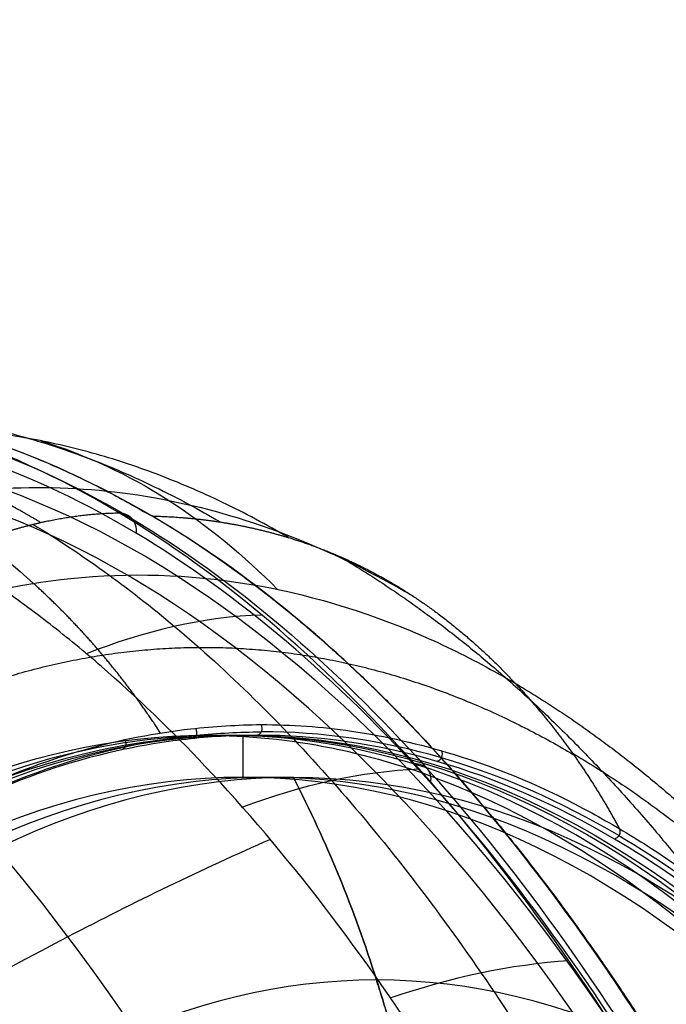
# Model space of a CAD drawing. Units: millimetres. Extents: x -170 to 445, y -152 to 177.
# Drawn here: x 63 to 72, y 96 to 110 of the extents above; entities that cross this region are included whole.
import ezdxf

# ---------------------------------------------------------------- set-up
doc = ezdxf.new("R2010")
doc.units = ezdxf.units.MM
doc.layers.add('Default', color=18, linetype='Continuous', true_color=0x000000)

# ---------------------------------------------------------------- blocks, each defined once
blk = doc.blocks.new('_08')
at = {"layer": 'Default'}
for p, q in [((65.64651772575206, 99.35139113704523, 768.7300777600788), (66.38036287182956, 99.35139113704518, 768.3878801485628)), ((66.1743148596961, 99.35, 768.4817887792022), (66.1743148596961, 98.75, 768.4817887792022))]:
    blk.add_line(p, q, dxfattribs=at)
at = {"layer": 'Default', "extrusion": (0.9063077870371798, -3.61617022545824e-15, -0.422618261739563)}
blk.add_arc((49.35000000000003, 724.447503284676, -272.418736755679), 54.1544647057603, 121.4701910248499, 58.52980897517455, dxfattribs=at)
at = {"layer": 'Default', "color": 251, "true_color": 0x545454, "extrusion": (-0.9063077870371745, -4.552675191055346e-16, 0.4226182617395744)}
blk.add_arc((-49.34999999999996, 724.4475032846664, 272.6187367556889), 53.8500000000031, 121.6913844998286, 58.30861550017136, dxfattribs=at)
at = {"layer": 'Default', "extrusion": (-0.9063077870367084, 0, 0.422618261740574)}
for centre, radius, start, end in [((-49.34999999999809, 724.4475032843668, 265.1422294071641), 50.00000000000036, 180.0000000000009, 1.1725e-12), ((-49.35000000000139, 724.4475032843714, 264.4001408940127), 49.3999999999993, 180.0000000000012, 1.1867e-12)]:
    blk.add_arc(centre, radius, start, end, dxfattribs=at)
at = {"layer": 'Default', "extrusion": (0.9063077870365909, 0, -0.4226182617408261)}
blk.add_arc((49.34943480773154, 724.4494728137993, -264.9099314601496), 50.00195632931366, 269.9999999999994, 89.99962214632342, dxfattribs=at)
at = {"layer": 'Default', "extrusion": (0.9063077870367243, 2.886897508679503e-14, -0.4226182617405401)}
blk.add_arc((49.34999999999789, 724.4475032843796, -264.8001408939839), 49.99999999999999, 180.0000000000021, 3.908e-13, dxfattribs=at)
at = {"layer": 'Default', "extrusion": (-0.9063077870367084, 1.136868377216141e-13, 0.422618261740574)}
blk.add_arc((-49.3500000000125, 724.4475032843644, 265.0926235156104), 49.99999999999966, 7.1652e-12, 180.000000000007, dxfattribs=at)
at = {"layer": 'Default', "extrusion": (0.9063077870367242, 2.697177883761629e-14, -0.4226182617405402)}
blk.add_arc((49.34999999999803, 724.4475032843781, -264.8001408939841), 49.99999999999999, 2.0844e-12, 180.0000000000004, dxfattribs=at)
at = {"layer": 'Default', "extrusion": (-0.9064629640749906, -0.001340013997072167, 0.4222831977747517)}
blk.add_arc((-49.15001024485041, 724.5606417741502, 264.1728171775328), 50.10433909134552, 165.9754383141579, 179.9467074116609, dxfattribs=at)
at = {"layer": 'Default', "extrusion": (-0.9063077870367242, -2.843746011079446e-14, 0.4226182617405402)}
blk.add_arc((-49.34999999999793, 724.4475032843796, 264.800140893984), 49.4, 179.9999999999997, 359.9999999999978, dxfattribs=at)
at = {"layer": 'Default', "extrusion": (-0.9063077870367243, -2.419114639240077e-14, 0.4226182617405401)}
blk.add_arc((-49.34999999999822, 724.4475032843796, 264.0001408939835), 49.39999999999869, 180.0000000000001, 359.9999999999985, dxfattribs=at)
at = {"layer": 'Default', "extrusion": (-0.9063077870367243, -2.830710172730422e-14, 0.4226182617405401)}
blk.add_arc((-49.34999999999793, 724.4475032843781, 264.800140893984), 49.39999999999999, 359.9999999999995, 179.9999999999979, dxfattribs=at)
at = {"layer": 'Default', "extrusion": (-0.9063077870367084, -1.136868377216141e-13, 0.422618261740574)}
blk.add_arc((-49.34999999999088, 724.4475032843702, 264.4001408940066), 49.39999999999927, 359.999999999995, 179.9999999999949, dxfattribs=at)
at = {"layer": 'Default', "extrusion": (-0.4226182617403317, -3.473496440794998e-08, -0.9063077870368208)}
blk.add_arc((-90.08334098475578, 279.3183950861078, -724.4475049986152), 17.6000000000383, 240.5000053162762, 250.8737524865621, dxfattribs=at)
at = {"layer": 'Default', "extrusion": (0.9063077870367243, 2.344413272521089e-14, -0.4226182617405401)}
blk.add_arc((49.34999999999826, 724.4475032843787, -264.0001408939836), 49.3999999999987, 7.911e-13, 180.0000000000002, dxfattribs=at)
at = {"layer": 'Default', "extrusion": (0.422618260944167, -3.971481318809984e-10, 0.9063077874080792)}
blk.add_arc((90.08334539202956, 279.3184005826137, 724.4475034771374), 17.5999999999284, 289.1262525276738, 299.500000048815, dxfattribs=at)
at = {"layer": 'Default', "extrusion": (-0.9063077870367242, -2.54228650214136e-14, 0.4226182617405402)}
blk.add_arc((-49.34999999999805, 724.4475032843787, 262.6899407791184), 46.49999999999995, 179.9999999999997, 359.999999999999, dxfattribs=at)
at = {"layer": 'Default', "extrusion": (-0.4226182617403589, -3.473496442014747e-08, -0.9063077870368081)}
blk.add_arc((-76.19094866784909, 319.3778685823592, -724.4475050177506), 59.9999999998156, 250.8737519309907, 252.0321015711233, dxfattribs=at)
at = {"layer": 'Default', "extrusion": (-0.9063077870367242, -2.528437676024334e-14, 0.4226182617405401)}
blk.add_arc((-49.34999999999805, 724.4475032843781, 262.6899407791184), 46.49999999999995, 359.9999999999998, 179.9999999999989, dxfattribs=at)
at = {"layer": 'Default', "color": 167, "true_color": 0x244878, "extrusion": (-0.4226182617406078, 0, -0.9063077870366927)}
for start, end in [(278.715086537862, 278.7150867750852), (282.18003243136, 282.1800331228994)]:
    blk.add_arc((-36.85597326626748, 385.8471583958985, -724.4475032843699), 127.949999984893, start, end, dxfattribs=at)
at = {"layer": 'Default', "color": 251, "true_color": 0x545454}
for points, degree, knots in [([(64.4073968613897, 102.534507845289, 783.907497223629), (62.71142861165512, 103.5504535089229, 780.2612562281755), (59.20504191478295, 104.6713113246039, 772.7203281225688), (53.93482096531393, 103.503588026235, 761.3818136763175), (48.91153809758686, 99.55603661129572, 750.5693872585081), (44.39399730937993, 93.04248175470036, 740.8270708530345), (40.61464074466072, 84.27829686627163, 732.65802032713), (37.70658017954911, 73.74052611407946, 726.4562474021175), (35.90949487865007, 61.90108597933693, 722.5576790516864), (35.54648164788466, 53.53395091735575, 721.6756183482489), (35.5464815279266, 49.35, 721.675618092779)], 3, [-100.5459474090612, -100.5459474090612, -100.5459474090612, -100.5459474090612, -88.001949262532, -75.42252386989362, -62.8778434301481, -50.34432753335987, -37.76043991021299, -25.20070386876747, -12.65361655495474, 0, 0, 0, 0]), ([(35.69810623318956, 49.35, 721.7266631542217), (35.69807512058573, 53.49786233317328, 721.7267091525761), (36.08483824049226, 61.82765191450309, 722.5862555938949), (37.8787882755933, 73.63191670809843, 726.448528621378), (40.2899910271324, 82.41778162569177, 731.6088876798018), (42.66570540241025, 88.53961025596783, 736.7128262906014), (45.30755715643915, 94.01373280532376, 742.3911724520858), (49.08347230291497, 99.45154791799467, 750.5034941719177), (54.11157394964537, 103.4046498842438, 761.299880229119), (59.38613986594337, 104.5794202320345, 772.6234560127376), (62.89322716376598, 103.4645243538582, 780.1523743496394), (64.59178273462163, 102.4499917307791, 783.7979688051773)], 3, [0, 0, 0, 0, 12.5556750765653, 25.11091020728357, 37.66722721471202, 43.95550392519913, 50.24368938748107, 62.79995133429955, 75.35591301553862, 87.9116991497935, 100.4673611878731, 100.4673611878731, 100.4673611878731, 100.4673611878731]), ([(33.13442042100765, 49.34999999999997, 720.901392441531), (33.13442042100765, 50.28338307541971, 720.901392441531), (33.19872750757111, 51.94288588313945, 720.9960765786088), (33.45419319425255, 54.36051537036374, 721.333594484061), (33.8264465625923, 57.60438697130258, 721.9305176015263), (34.33636577020406, 61.47889895300051, 722.7823530847543), (34.89682120704694, 65.27957152543092, 723.8324011782153), (35.53560974600573, 69.0387285965583, 725.0608499685056), (36.24706576237966, 72.64907849101317, 726.5130529889494), (37.04757059399414, 76.14100693949827, 728.1654896397542), (37.96028421755938, 79.54987316614384, 730.0671005701722), (38.99025647210029, 82.86199020007264, 732.2331502030793), (40.13377325434885, 86.03521746451965, 734.6621337163233), (41.38128598816981, 89.01802648021015, 737.3291349600106), (42.70801891932106, 91.75289840919395, 740.175137116172), (44.08151204614421, 94.1977773074474, 743.1318227068102), (45.49699799488799, 96.35435409066156, 746.186489897856), (46.95961110072689, 98.25376405055144, 749.3405869167444), (48.77340586617372, 100.228198954276, 753.2507852742843), (50.65254007054814, 101.8128004877624, 757.3010325106976), (52.57067913885358, 102.9939113628726, 761.4301980809214), (54.5554305406861, 103.7837984567742, 765.6977704224392), (56.59547851708064, 104.1503137561927, 770.0808501684987), (58.31151800938802, 104.159360408974, 773.7652345102399), (60.0147281863451, 103.8711091820759, 777.4192645060128), (61.34589432709873, 103.4140869198881, 780.2731868861274), (62.32408585188412, 102.9504827999827, 782.3713698320238), (62.96579015726171, 102.5906017598554, 783.7472196137768), (63.28477326095951, 102.3974365363724, 784.4313548739823)], 5, [-2.27e-14, -2.27e-14, -2.27e-14, -2.27e-14, -2.27e-14, -2.27e-14, 4.059543188174848, 8.119086376349696, 12.17862956452454, 16.23817275269939, 20.29771594087424, 24.35725912904909, 28.41680231722394, 32.47634550539878, 36.53588869357363, 40.59543188174848, 44.65497506992333, 48.71451825809817, 52.77406144627303, 56.83360463444788, 60.89314782262272, 64.95269101079757, 69.01223419897242, 77.13132057532212, 81.19086376349696, 85.2504069516718, 89.30995013984666, 93.36949332802152, 97.42903651619635, 101.4885908969057, 101.4885908969057, 101.4885908969057, 101.4885908969057, 101.4885908969057, 101.4885908969057]), ([(75.52810078987439, 49.34999999999471, 822.0675746947579), (75.52810078987447, 51.35968881030595, 822.0675746947582), (75.41476985144367, 55.40129019443608, 821.8220386945073), (74.96123537178438, 61.25553556935997, 820.8265862193937), (74.24030990611571, 66.99680947602961, 819.2362365192249), (72.94104777445781, 74.3434981036905, 816.3635794889248), (70.73088201432259, 82.6733139195628, 811.4724067068228), (67.43159720936707, 90.71177104171478, 804.0989867011684), (63.72018242313134, 96.79206611386292, 795.6060027809135), (59.73406312293412, 100.9248846191196, 786.1836508424665), (55.55604917636167, 103.0431891361366, 775.9488676054516), (51.92110790532962, 102.927670838259, 766.7420639127397), (49.01493448209099, 101.4851285389921, 759.2272319170793), (46.8811972727364, 99.68848133738162, 753.6458090292282), (45.54382960460345, 98.04157118961328, 750.1152409364768), (44.90820677092267, 97.12763815553666, 748.431828326447), (44.9063962972526, 97.1250338369773, 748.4270333389372)], 3, [-4.7517e-12, -4.7517e-12, -4.7517e-12, -4.7517e-12, 5.419469721019909, 10.8385999600333, 16.25741063783259, 21.6758790892088, 32.50235365703573, 43.32997596075889, 54.16506602265177, 64.99795202372785, 75.82680568505344, 86.64197433757607, 92.07296676773585, 97.50249458551747, 102.931952459137, 102.9474639806526, 102.9474639806526, 102.9474639806526, 102.9474639806526]), ([(78.54222610109, 77.9304905670325, 814.250978365487), (77.759035218495, 80.9465873138392, 812.5734984947125), (75.93847089904995, 86.6426921171324, 808.6738160716521), (72.57771303775507, 93.76844428955611, 801.4662589012153), (68.69901890639586, 99.24942852297013, 793.1344340652373), (65.86414642638901, 101.6618432743807, 787.039431013577), (64.4073968613897, 102.534507845289, 783.907497223629)], 3, [-42.76128710010438, -42.76128710010438, -42.76128710010438, -42.76128710010438, -32.08653032063798, -21.38332804102678, -10.74627580513861, 0, 0, 0, 0]), ([(64.59178308834295, 102.4499912575682, 783.7979686045568), (66.04081987075598, 101.5843560153987, 786.9082283373438), (68.87558863312607, 99.18214198307545, 792.9929624278012), (72.75162607947685, 93.71710676744905, 801.3104860911448), (76.1140788137885, 86.59214028289317, 808.5215134416244), (77.93117536994302, 80.9035762971544, 812.4163833793996), (78.71370229493324, 77.88749642253258, 814.0937294390139)], 3, [-9.9316256214e-06, -9.9316256214e-06, -9.9316256214e-06, -9.9316256214e-06, 10.69099460391998, 21.38208804651454, 32.07341011001463, 42.76434155995891, 42.76434155995891, 42.76434155995891, 42.76434155995891]), ([(63.17592225554487, 102.3705908324224, 784.4811250712423), (63.85859576372643, 101.9564242324353, 785.945042528669), (65.30977239940549, 100.9101705839589, 789.056850585685), (67.46236553561619, 98.79384694242673, 793.6721844440318), (69.60559222266482, 96.03636552775794, 798.2678740635033), (71.62394401725417, 92.75074618645324, 802.5946530985041), (73.15697853400185, 89.64893542604686, 805.8858076391796), (74.30214221704209, 86.94625167163635, 808.3411080886333), (75.38943437723964, 84.09626284805826, 810.6723917994657), (76.5257427976936, 80.6040846078605, 813.1099778421224), (77.29699213080836, 77.70847296201484, 814.7627993497122), (77.61287534160635, 76.40906249202655, 815.440064407712)], 3, [0.750981686669923, 0.750981686669923, 0.750981686669923, 0.750981686669923, 5.780303860838645, 11.5605536995761, 17.32574173007631, 23.09085574787867, 28.90353678130516, 31.81087869692031, 34.71821076566248, 40.4942924218006, 45.01698872060825, 45.01698872060825, 45.01698872060825, 45.01698872060825]), ([(76.3741992582663, 75.7399099644021, 815.920343282915), (76.3029336856014, 76.0352267140614, 815.767536588345), (75.8247344482861, 78.0168326157521, 814.742189097012), (74.49819168933, 82.7261656990254, 811.898572942394), (71.3010557413382, 91.2031075008696, 805.04524463184), (67.502657405949, 97.1594738299812, 796.893865315221), (64.4140392417264, 100.132263626755, 790.271795351933), (63.4248772890268, 100.945654669338, 788.150807084997), (62.6989605614252, 101.483756796916, 786.594210395231), (62.21462408043, 101.791717399804, 785.555628468958), (61.9751291829041, 101.9439983936, 785.042070669107)], 3, [-44.36680442570957, -44.36680442570957, -44.36680442570957, -44.36680442570957, -43.34186388271203, -37.48934919388321, -27.3378014461938, -9.235085906801038, -5.423474657654246, -3.576279270531166, -1.768398787644434, 0, 0, 0, 0]), ([(71.78024246546399, 49.34999999997978, 820.8829879883892), (71.78024246546428, 51.24616093261257, 820.88298798839), (71.67393981276436, 55.05850224139927, 820.6498935272252), (71.25600743201197, 60.58656820478047, 819.7157222823906), (70.59368654136715, 66.04209291060407, 818.2250121221971), (69.39494366837854, 73.07526937460366, 815.5206215077606), (67.3291697898885, 81.14559205702682, 810.8624018892649), (64.18827216020141, 89.03524079834095, 803.6965300629192), (60.62887501171748, 95.0774633904187, 795.3112892157451), (56.8118182220539, 99.25488438146003, 785.902375488682), (52.84665953836677, 101.4863747724524, 775.6109193993962), (49.45270573179812, 101.5217811771353, 766.3347776135665), (46.78811490473009, 100.2318285268077, 758.7831861847683), (44.85907634868406, 98.5628827634307, 753.1918748171404), (43.07544905279135, 96.22977122544309, 747.915477774811), (41.10819110822659, 92.65524767592635, 741.9930280180087), (39.94593553950386, 89.56649651271826, 738.4236011633175), (39.3049445631985, 87.52031238322114, 736.4416006511204)], 3, [-1.92717e-11, -1.92717e-11, -1.92717e-11, -1.92717e-11, 5.419469721019909, 10.8385999600333, 16.25741063783259, 21.6758790892088, 32.50235365703573, 43.32997596075889, 54.16506602265177, 64.99795202372785, 75.82680568505344, 86.64197433757607, 92.07296676773585, 97.50249458551747, 102.931952459137, 108.3630291376743, 117.8003383989273, 117.8003383989273, 117.8003383989273, 117.8003383989273]), ([(68.28022589651727, 49.34999999996634, 819.1049873783776), (68.28022589651786, 51.14882419680477, 819.1049873783791), (68.18156094284235, 54.76754278660258, 818.8853101498523), (67.79720070984428, 60.00397501973883, 818.0085033694836), (67.18732231739163, 65.19849244692486, 816.6061104182766), (66.0764808268837, 71.93375296857965, 814.047390533334), (64.13668780528351, 79.73033611995625, 809.5910752675239), (61.140520402597, 87.41310915755952, 802.6234115435714), (57.72675332173937, 93.34562859960188, 794.3749704113288), (54.0749586219106, 97.50387287164641, 785.0476419781497), (50.31682630791843, 99.80608931465237, 774.801911725711), (47.15421146987634, 99.97851974689021, 765.5624485932151), (44.71939152598159, 98.84245759948952, 758.0607837991568), (42.98414521449728, 97.30756135718532, 752.5217183702174), (41.4078511461684, 95.11886108109113, 747.3125286519581), (39.58242214680642, 91.4893049455026, 741.0828505888659), (38.05865439636285, 86.70271800011858, 735.6443757331746), (37.19678389939524, 82.72725449019946, 732.4784078990593), (36.88873091146269, 81.09256733359427, 731.3361226788379)], 3, [-3.38049e-11, -3.38049e-11, -3.38049e-11, -3.38049e-11, 5.419469721019909, 10.8385999600333, 16.25741063783259, 21.6758790892088, 32.50235365703573, 43.32997596075889, 54.16506602265177, 64.99795202372785, 75.82680568505344, 86.64197433757607, 92.07296676773585, 97.50249458551747, 102.931952459137, 108.3630291376743, 119.2043704652984, 126.5472030720266, 126.5472030720266, 126.5472030720266, 126.5472030720266]), ([(66.5689142636921, 97.86005457295644, 794.8925602553666), (65.58767654430376, 97.43490037700157, 795.253688298546), (63.50201962141664, 96.4112973425772, 795.6001961884203), (60.55384650450054, 94.76751329544538, 795.2397844563355), (56.70394156467469, 92.47410287333972, 793.9401706907367), (52.22579678725813, 89.66485641591156, 791.2698644957059), (47.16254239863931, 86.45656397972684, 787.0162044801976), (42.31123783984803, 83.41682198289355, 781.9343951938054), (36.09796594852921, 79.59354029607127, 774.2752739637714), (30.29980131730486, 76.0665700401199, 765.6247574043832), (25.07824904606645, 72.7978700741397, 756.5720752561693), (21.51637828237646, 70.52050792390762, 749.6992379323314), (18.34927282095655, 68.48685422042055, 742.7748044903959), (15.60726083395405, 66.79914607232794, 735.8392256197036), (13.25938517247821, 65.49619990231099, 728.9480074797117), (10.56492507329021, 64.23831985857532, 719.8977733822242), (7.831482486248531, 63.42496393387322, 708.9913073780914), (5.104798604902276, 63.4054460313434, 696.676104950621), (2.691228037635746, 63.99505964766073, 684.9355060585289), (0.5035249202154768, 64.66854724031344, 673.4051916842868), (-1.449673863078149, 65.0794726451327, 661.8871083900709), (-3.136290941081723, 65.05725036390281, 650.3143117107186), (-4.968587542787597, 64.36439283136573, 634.9722091363675), (-5.862461780224124, 63.07086567442347, 623.4431068283169), (-6.21293133785592, 61.87745887643153, 615.8675698980356)], 3, [4.313734457250597, 4.313734457250597, 4.313734457250597, 4.313734457250597, 7.68964975880432, 11.53872855867989, 15.39130325826989, 23.08524653884641, 30.78307848769053, 38.45885242918092, 46.13529021583652, 61.48240298715684, 69.06872501476177, 76.65486130700667, 84.24058017320408, 91.82584593587366, 99.41102908068768, 106.9962889240129, 122.1578880724567, 137.1542847505124, 152.1563644923519, 167.1599978741546, 182.1631618653839, 197.1668644292519, 212.1703582326916, 241.5970873413852, 241.5970873413852, 241.5970873413852, 241.5970873413852])]:
    blk.add_open_spline(points, degree=degree, knots=knots, dxfattribs=at)
at = {"layer": 'Default'}
for points, knots in [([(64.8728104632115, 102.490364424949, 783.707695391243), (62.5400449569503, 103.859124863147, 778.70506361914), (57.6656505342586, 104.94393880962, 768.260765377709), (52.8881232106095, 102.396662904394, 758.016592431892), (50.6536948415573, 100.304004979541, 753.224845331077)], [0, 0, 0, 0, 17.26956927400903, 34.53676298056926, 34.53676298056926, 34.53676298056926, 34.53676298056926]), ([(50.6858644694142, 100.301143060664, 753.211073021843), (50.82547916511871, 100.4300577110678, 753.5111529123795), (51.49326703667737, 101.0466926342141, 754.9464566117532), (52.63700592362499, 101.9421329738947, 757.4038214687029), (55.36622602666679, 103.6134972134914, 763.2672775562144), (58.65012006169785, 104.4385282527263, 770.3280810014136), (61.7709584408931, 103.8841604990569, 777.0438284175889), (63.38509744183671, 103.2598314144934, 780.5134394136252), (64.18854349147061, 102.8785900217769, 782.2395699185746), (64.66395990076757, 102.6088583490231, 783.2595971201117), (64.8728104632115, 102.490364424949, 783.707695391243)], [0, 0, 0, 0, 1.067954051235415, 5.108372368407272, 8.576563972158377, 21.14582627851242, 28.49301097762998, 30.85059888635594, 32.80161051165974, 34.3302015600109, 34.3302015600109, 34.3302015600109, 34.3302015600109]), ([(59.7014453626156, 103.6012516176027, 767.4265178517151), (60.34502336513037, 103.3882263024422, 767.1503047881513), (61.5782418994002, 102.8255287055123, 766.6163888528839), (62.67482753914405, 101.984888832433, 766.1632466583537), (63.18301392372506, 101.5250743944306, 765.9566157096465)], [-8.756687e-10, -8.756687e-10, -8.756687e-10, -8.756687e-10, 2.249993384806871, 4.448890442732575, 4.448890442732575, 4.448890442732575, 4.448890442732575]), ([(63.28931906589822, 103.5661692727384, 775.1168433168873), (63.93109787386027, 103.3665316404008, 774.8021231396565), (65.14689830270376, 102.7992310405799, 774.1810095456498), (66.19127834033623, 101.9215552253016, 773.6120955513152), (66.66847663265578, 101.443040559041, 773.3423938470496)], [-4.27564e-10, -4.27564e-10, -4.27564e-10, -4.27564e-10, 2.249993384806871, 4.448867335369547, 4.448867335369547, 4.448867335369547, 4.448867335369547]), ([(54.64393516122856, 98.96265884812455, 751.9563243949281), (55.737728106068, 99.99624566887043, 754.2987446903344), (58.00259340143026, 101.6724143062589, 759.1307818138399), (61.553121631651, 102.969343419493, 766.6136696956146), (65.1295141842201, 102.9381333039233, 774.1997069251739), (67.46243053400897, 102.0183485485311, 779.2041924938791), (68.60482666334644, 101.346283207151, 781.652685430263)], [0.0017705845997279, 0.0017705845997279, 0.0017705845997279, 0.0017705845997279, 8.51766382899591, 17.03501814757933, 25.55233365830771, 34.0673577728035, 34.0673577728035, 34.0673577728035, 34.0673577728035]), ([(78.9635422417118, 78.2247291105663, 813.93394251409), (78.1788152126955, 81.2106570511142, 812.251089969653), (76.3410328304497, 86.8061251330017, 808.31045019516), (72.9863611159328, 93.8390580145616, 801.11593902882), (69.1356329575343, 99.2714973275693, 792.852691884414), (66.3151032207899, 101.64409366953, 786.800702191271), (64.8728104632115, 102.490364424949, 783.707695391243)], [-42.42237292217467, -42.42237292217467, -42.42237292217467, -42.42237292217467, -31.81724233378682, -21.20980888507631, -10.60492420285371, 0, 0, 0, 0]), ([(78.9635422417118, 78.2247291105663, 813.93394251409), (78.8340817687225, 78.7087889460831, 813.654681667006), (78.5724942244138, 79.6869015712116, 813.090392048915), (78.1493643749801, 81.1269140874265, 812.17833969059), (77.4023819111464, 83.5047155917543, 810.571190822555), (76.0651912537978, 87.2216312204372, 807.691985630897), (73.3417691931742, 93.2430484929688, 801.841710450658), (70.2719768410782, 97.8360118932604, 795.279945048514), (67.2739381433736, 100.815552194016, 788.854247544621), (65.8552731614825, 101.899840385482, 785.814292791002), (65.0196076108712, 102.402129783389, 784.022457967021), (64.8728104632115, 102.490364424949, 783.707695391243)], [0, 0, 0, 0, 1.72508351299626, 3.48577982436908, 5.28055711358481, 10.64313596472348, 18.16722104940489, 31.77207008521983, 36.22657298340135, 41.28386206319033, 42.36156516017353, 42.36156516017353, 42.36156516017353, 42.36156516017353]), ([(56.4074454196942, 97.9050804186105, 751.600867014589), (56.64637179484958, 98.12457698235784, 752.1123730018522), (57.11581272585992, 98.55584449009342, 753.1173765657719), (58.03489248168092, 99.28949653419697, 755.0776690119412), (60.189151379691, 100.7466266793138, 759.6507732827811), (63.8670161457109, 102.0222727058774, 767.3888545389481), (67.4243731202505, 101.435893285029, 774.9453387917227), (69.50856358081649, 100.4203187898183, 779.4108388343474), (69.95617265240416, 100.1619970479469, 780.3698393501633), (70.0743130983768, 100.093816419593, 780.622954750134)], [-32.78577983580573, -32.78577983580573, -32.78577983580573, -32.78577983580573, -30.96290902506821, -29.20419404085391, -25.90762487152475, -15.13621586681702, -3.278729410804201, -0.865376947340928, 0, 0, 0, 0]), ([(58.567237561344, 95.9175771284966, 751.471149095201), (58.7599075399558, 96.0933070982732, 751.882223569154), (59.162581126102, 96.4605795346189, 752.741344432018), (59.7988902596129, 96.9813549997758, 754.104586892147), (60.8847456827869, 97.7868720993907, 756.435944462061), (62.7481187699095, 98.8669843292555, 760.448365704409), (64.7633646386628, 99.4236515093688, 764.752560004926), (66.1010088543719, 99.5010023064401, 767.63792462231), (66.4351390836758, 99.5065734370949, 768.360205879225)], [0, 0, 0, 0, 1.46200656893758, 3.055519673980351, 4.780463616738678, 9.554969637115478, 16.71721479988869, 19.10743428782854, 19.10743428782854, 19.10743428782854, 19.10743428782854]), ([(66.379529080441, 99.3525642252167, 768.3860911309), (66.3892323930378, 99.3547680648595, 768.38157355659), (66.4298627939149, 99.3683419614114, 768.362657255608), (66.4638349497207, 99.4404039463765, 768.346843176722), (66.4423352435282, 99.4902620484675, 768.356855567501), (66.4351390836758, 99.5065734370949, 768.360205879225)], [0, 0, 0, 0, 0.0354526278155073, 0.1543253278525822, 0.2123309408965857, 0.2123309408965857, 0.2123309408965857, 0.2123309408965857]), ([(66.4351390836758, 99.5065734370949, 768.360205879225), (66.6514790937012, 99.5020245989218, 768.824851551019), (67.0836487098692, 99.4929399397367, 769.753025335472), (68.0022349858638, 99.3889675617195, 771.725364361751), (69.3705004389074, 99.0763185038416, 774.662400323617), (70.6456930418347, 98.5433245997352, 777.39848054433), (71.4287167454067, 98.0920921553321, 779.078176048039), (71.5595770571879, 98.0166813106695, 779.358890219606)], [0, 0, 0, 0, 1.538345800481, 3.073000792686371, 6.536468571346172, 11.30459825679877, 12.26135239743477, 12.26135239743477, 12.26135239743477, 12.26135239743477]), ([(44.670482327083, 55.3500040075468, 723.738988690075), (44.70607986485606, 55.98768582654159, 723.8154215515812), (44.77726093207845, 57.26302007810339, 723.9682572284131), (44.92348128663816, 59.16184474799417, 724.2821038469607), (45.44799629513341, 64.81641329704954, 725.4077470623874), (47.13883676922045, 75.10047688079459, 729.0352195459313), (51.47482611098636, 87.79433878851707, 738.3356539805693), (57.98963186372416, 97.112032684598, 752.3084463433559), (63.03982776979797, 99.35114797152097, 763.1395800534275), (65.6456853305199, 99.3513908267862, 768.72829262378)], [0, 0, 0, 0, 1.951350084547786, 3.902700168993245, 5.854050253337935, 19.51350084104574, 37.07565159029696, 54.63780233334161, 73.34616408076812, 73.34616408076812, 73.34616408076812, 73.34616408076812]), ([(66.3673849778001, 99.3504584167689, 768.39174506428), (66.2157349161085, 99.3504427208072, 768.025511740337), (65.8581661058513, 99.3410046133532, 767.316798084953), (65.1985457018653, 99.284488780392, 765.876011135624), (64.020990347703, 99.0868069010195, 763.370244154382), (62.3696919878011, 98.5224779824734, 759.804738472064), (60.7372119925282, 97.5870275733836, 756.309259834361), (59.6266281308529, 96.7422323799058, 753.909944097996), (58.981943839254, 96.2060265272307, 752.563962838761), (58.6924500313, 95.9201210957273, 751.882568582573), (58.5261179956288, 95.772906738519, 751.554191752547)], [-19.04236852299644, -19.04236852299644, -19.04236852299644, -19.04236852299644, -17.85218091168487, -16.66179781000493, -14.28115946378947, -9.52122298619268, -4.761294756384403, -2.380686831457705, -1.19035866278576, 0, 0, 0, 0]), ([(58.58906498627969, 95.81993204538838, 751.5041569851221), (58.90405236129432, 96.11411778485623, 752.1800069542352), (59.53815888560379, 96.67995022724864, 753.5401743864954), (60.82977273608808, 97.65042864992475, 756.3105500860382), (62.47737916719767, 98.59377956591393, 759.8467732315277), (64.15502572998363, 99.15038743587162, 763.449896311172), (65.47865679359914, 99.3717120209874, 766.2927110664598), (66.12867201231644, 99.39600239768478, 767.6887309476613), (66.4402049630391, 99.40197407347846, 768.3578332655281)], [3.1916067662e-06, 3.1916067662e-06, 3.1916067662e-06, 3.1916067662e-06, 0.125019158853984, 0.250036834150284, 0.499999526062551, 0.749961703025547, 0.874978960928718, 0.990088069758644, 0.990088069758644, 0.990088069758644, 0.990088069758644]), ([(65.50145532371904, 99.45124989371219, 766.3482962521845), (65.51379638690588, 99.42045987025467, 766.3440507930464), (65.52439374554967, 99.34240789280906, 766.3429209524884), (65.46119875668951, 99.30930273424815, 766.3739595931022), (65.4318116219906, 99.30261146398674, 766.3879690467039)], [0.0391126252183987, 0.0391126252183987, 0.0391126252183987, 0.0391126252183987, 0.499210865300238, 0.9548932352279749, 0.9548932352279749, 0.9548932352279749, 0.9548932352279749]), ([(65.6456853305199, 99.3513908267862, 768.72829262378), (66.8450322909534, 99.3515031998906, 771.300502307877), (70.4908819845983, 98.6182322108462, 779.119627176505), (76.3129691852561, 93.6840867150555, 791.605898663646), (82.0531687780952, 82.4467338351832, 803.916402022633), (85.8752530496784, 67.0899394891009, 812.113180748667), (86.7773322307744, 55.3272400070017, 814.047674131899), (86.7773569391692, 49.3494348135526, 814.047659910471)], [-79.5139047251314, -79.5139047251314, -79.5139047251314, -79.5139047251314, -70.89462170597992, -53.31463738942444, -35.73465307538002, -18.15466876280492, 0, 0, 0, 0]), ([(64.48597793382129, 99.2879999155062, 764.1693028317333), (64.49951264074797, 99.25702475820361, 764.1661629509016), (64.51266070358909, 99.17767125036157, 764.1681415968579), (64.44900876364437, 99.14436247758225, 764.2011786115419), (64.41958340365919, 99.13778058771707, 764.2155511722667)], [0.0293486528566037, 0.0293486528566037, 0.0293486528566037, 0.0293486528566037, 0.499210865300238, 0.9580059021057207, 0.9580059021057207, 0.9580059021057207, 0.9580059021057207]), ([(68.95330056014525, 98.97857658391932, 773.9099854446318), (68.97601158679787, 98.98459813090608, 773.9001799093372), (69.0363121684443, 99.0284949338834, 773.8779554405849), (69.03243514383526, 99.11145102440409, 773.8910957792428), (69.01613508122723, 99.13248450834581, 773.9015951072209)], [0.0199553292525227, 0.0199553292525227, 0.0199553292525227, 0.0199553292525227, 0.44046783575863, 0.9989326068152005, 0.9989326068152005, 0.9989326068152005, 0.9989326068152005]), ([(71.5595770571879, 98.0166813106695, 779.358890219606), (71.5738037033702, 97.9953596900817, 779.346390977877), (71.5748740822055, 97.9152244494443, 779.323846343505), (71.5126863047041, 97.8728752945204, 779.341194502803), (71.4894884730703, 97.8666245901497, 779.350291889618)], [-0.2146725469254127, -0.2146725469254127, -0.2146725469254127, -0.2146725469254127, -0.0925631888412683, 0, 0, 0, 0]), ([(71.5595770571879, 98.0166813106695, 779.358890219606), (71.69649893440487, 97.93376171919228, 779.6524214445091), (72.11429431974474, 97.68076950797588, 780.5480854001529), (72.7922380895165, 97.20797573177298, 782.0010528757401), (74.29146523448526, 96.01440561285992, 785.214194534634), (76.52262939285589, 93.68265987383079, 790.0089266486492), (79.32308659119298, 89.44068587508032, 795.9978207295981), (82.02911896908027, 83.69427151843448, 801.8227966545032), (83.98475975970936, 77.77870863445753, 805.9975135906933), (85.80044803477757, 70.29655886814008, 809.9056831140969), (86.98525677873936, 62.82543712108934, 812.4325264135645), (87.52220315425515, 55.30627376312614, 813.5947968869991), (87.62387987590452, 51.25821665739961, 813.8099995472553), (87.62757003876008, 49.66801906935108, 813.8178626500652), (87.6283080019061, 49.3499999707842, 813.819435300043)], [0, 0, 0, 0, 1.006074280469838, 3.06994812221941, 5.028492952544165, 12.26182878670554, 20.41498335632365, 28.58353577646648, 38.1040082124849, 42.8742769001144, 54.52830743884627, 61.93534972606589, 65.76365057339079, 66.72064875793389, 66.72064875793389, 66.72064875793389, 66.72064875793389]), ([(87.5142588345717, 49.3499998797268, 813.704033107274), (87.5123084341927, 52.1104857475493, 813.704908179898), (87.3174199877001, 57.6415128788998, 813.289250615866), (86.6080435071081, 64.3630579557449, 811.735546357819), (85.7303250729308, 69.5117029299509, 809.920819255278), (84.7236986493299, 74.4754511802301, 807.704318836227), (83.4397252941376, 79.1196856224797, 804.943562945831), (81.8934058488467, 83.3306178593219, 801.712698224768), (80.2707239360824, 87.2313215969912, 798.147103689244), (78.4137295515621, 90.6309756213083, 794.168228002746), (76.3723107765903, 93.4467486039927, 789.870502466291), (74.3023089398054, 95.8595925102338, 785.347972687505), (72.621544431382, 97.1989167734999, 781.777813628952), (71.4894884730703, 97.8666245901497, 779.350291889618)], [-66.45085757391413, -66.45085757391413, -66.45085757391413, -66.45085757391413, -58.14707083517317, -49.84393382538663, -45.68801651823433, -41.53221726553311, -33.22869932381223, -29.07384424286058, -24.91847853000509, -16.6148478212764, -12.45984271493535, -8.30376462871844, 0, 0, 0, 0]), ([(71.55454193726881, 97.9165068118748, 779.3336804575807), (72.68802324846695, 97.24786926400301, 781.7645270547317), (74.36924306055346, 95.89265968172856, 785.369723599057), (76.63615342395642, 93.29432529276873, 790.2311211478509), (78.62293169057145, 90.41887819525168, 794.4920105682611), (80.93543689788287, 86.06322119946168, 799.4518453186483), (83.16515525633032, 80.35841256595465, 804.2339801134896), (85.11531612170481, 73.32899436379248, 808.4157793045808), (86.43996751135322, 66.21651628190305, 811.2558745843883), (87.36332059348447, 58.11998191059448, 813.2359890854759), (87.59056489159035, 52.60248276472556, 813.7240126470908), (87.59021276001316, 49.34999975986434, 813.7233010452317)], [0.1099272263928197, 0.1099272263928197, 0.1099272263928197, 0.1099272263928197, 8.44802754459747, 12.6170780976418, 18.17581216836749, 25.12422975677466, 33.46233086286333, 41.80043196895193, 50.13853307504051, 57.08695066344769, 66.81473539250285, 66.81473539250285, 66.81473539250285, 66.81473539250285])]:
    blk.add_open_spline(points, degree=3, knots=knots, dxfattribs=at)
for points, degree in [([(51.69236216601183, 100.0722934617168, 752.8427657991206), (53.92525790240991, 102.1805040131379, 757.6276418890164), (56.46127151184302, 103.7921241842107, 763.0846556914023), (59.36828283631178, 104.7135700526207, 769.3100590325392), (62.59518202949135, 104.3172933663042, 776.230122749156), (65.85862503709588, 102.4030060880235, 783.2240397643327)], 5), ([(66.8291571610151, 102.180941412345, 782.710207660619), (63.56498164150945, 104.0965885422737, 775.7147760139499), (60.3742849114428, 104.4618345164552, 768.8400376320616), (57.48901565460134, 103.4799771342717, 762.7159972439351), (54.95467515676447, 101.850671252447, 757.245137365012), (52.7396752088947, 99.753705339221, 752.4950763954)], 5), ([(64.8728104632115, 102.490364424949, 783.707695391243), (65.2708895141504, 102.481192127498, 783.519634893833), (65.6693499057769, 102.44640498274, 783.32429988941), (66.064347139907, 102.384689508932, 783.123109979465), (66.4514130155802, 102.296127796291, 782.918041293786), (66.8291571610151, 102.180941412345, 782.710207660619)], 5), ([(66.8291571610151, 102.180941412345, 782.710207660619), (67.39501154802993, 102.0083844000283, 782.3989029648918), (67.95212662452342, 101.7749901887919, 782.0749432599716), (68.50002221108457, 101.47511492606, 781.7369945524001), (69.03694229575646, 101.100570727838, 781.3836169224444), (69.56123055767472, 100.6424005031441, 781.0131141226159), (70.0743130983768, 100.093816419593, 780.622954750134)], 6), ([(67.54761112730178, 101.9172570724329, 782.3026864410773), (69.6101398567875, 100.7059249912758, 786.7228110901456), (71.6925174787739, 98.931580104884, 791.1877124779309), (73.72317457058782, 96.51520017243206, 795.5809562712083), (75.67960122097745, 93.48114887699502, 799.8186009485328), (77.53375445954319, 89.84273572391987, 803.8119289160322), (79.20658213950786, 85.67591502808425, 807.4054289716479), (80.71032908373654, 81.1155307692756, 810.5640171945938), (81.72813201675632, 76.29827720977983, 813.2438532611119)], 8), ([(64.999447323102, 99.38194264755987, 765.2626729060817), (64.68578214328167, 99.86352141535578, 765.3723373291667), (64.34461882368284, 100.324167010943, 765.4965032855141), (63.97712723842199, 100.7565157093474, 765.6353988911237), (63.58826960044397, 101.1544782214469, 765.7873947677002), (63.17984920278959, 101.5259733434261, 765.9506806616932)], 5), ([(57.56186215397737, 96.97492885682686, 751.473181664019), (60.07339032540575, 99.35601580315877, 756.8636731924931), (62.76680107882632, 100.8039624166625, 762.6013531674128), (65.55707743831574, 101.1984865897614, 768.4685548816886), (68.27694531448962, 100.6269641739862, 774.3246182082288), (70.90233137373083, 99.0785745407965, 779.957506658579)], 5), ([(70.0743130983768, 100.093816419593, 780.622954750134), (70.4175653580858, 99.72681026852585, 780.3619070209263), (70.73839200712331, 99.3360427624605, 780.1047837345496), (71.03844130874019, 98.91792153011907, 779.8498346040185), (71.31276744713185, 98.47646498768795, 779.6004668550592), (71.5595770571879, 98.0166813106695, 779.358890219606)], 5), ([(70.0743130983768, 100.093816419593, 780.622954750134), (72.09050220824942, 98.90480447704597, 784.9450305004242), (74.12643411830427, 97.15956882513962, 789.3110580941187), (76.14974901093674, 94.80840332638995, 793.6411985662693), (78.09501374451054, 91.82248707912674, 797.8069599245626), (79.90253080655093, 88.24892823776015, 801.6881961894563), (81.52107841084207, 84.1330133823795, 805.162227929938), (82.90640445339957, 79.6063074052583, 808.134226853619), (84.037736159767, 74.8050805152311, 810.558553188685)], 8), ([(65.6456853305199, 99.3513908267862, 768.72829262378), (65.91000009509816, 99.3506954133931, 768.605040701496), (66.1743148596764, 99.35, 768.481788779212)], 2), ([(71.55419849527564, 97.91604536642775, 779.333716858669), (69.8818474829758, 98.90285307080089, 775.7465229332788), (68.16253580046538, 99.40288740133971, 772.0566244962034), (66.44043971557178, 99.40286121782367, 768.3577351609592)], 3), ([(70.88812724122458, 99.09855513457764, 779.9696272785753), (76.46325014299086, 95.80906338592987, 791.9238098758667), (81.58763687550054, 88.14534595125123, 802.916182767522), (85.41224364806085, 76.55748815502297, 811.1099005297449), (87.31512482168813, 62.94835848197678, 815.1936801021008), (87.31523630838869, 49.34999994689611, 815.1932470032853)], 5), ([(69.07471266445398, 98.95577583120439, 792.7239676541232), (69.07661461581691, 98.95580283816336, 792.7230881489514), (69.07851656717985, 98.95582984512232, 792.7222086437798)], 2), ([(66.1743148596764, 98.75, 768.481788779212), (66.53683797449139, 98.74999999999935, 768.3127414745155), (66.8993610893064, 98.7499999999987, 768.143694169819)], 2), ([(71.05258317413954, 96.46848591283381, 796.9670927276084), (71.05616984706879, 96.46853684217433, 796.9654341692185), (71.05975651999803, 96.46858777151485, 796.9637756108285)], 2)]:
    blk.add_open_spline(points, degree=degree, dxfattribs=at)
at = {"layer": 'Default', "color": 251, "true_color": 0x545454, "extrusion": (-0.9063077870366436, -2.286101908357898e-14, 0.4226182617407134)}
blk.add_open_spline([(64.6500212594258, 102.243647710994, 783.713304512536), (62.9592717057271, 103.254347058516, 780.087480393781), (59.4627791105765, 104.369067652844, 772.589227825972), (54.2057590126278, 103.207749560203, 761.315511844662), (49.1931412517453, 99.2801812717347, 750.565918366579), (44.6785596191572, 92.7995708744882, 740.88436681229), (40.8921055290002, 84.0863176112089, 732.764289811754), (38.0144610441135, 73.5979775463361, 726.593161299152), (36.211269598512, 61.8257689449537, 722.726204765053), (35.8019340410559, 53.5077985106027, 721.848381829279), (35.8019340410559, 49.35, 721.848381829278)], degree=3, knots=[-100.0125408895353, -100.0125408895353, -100.0125408895353, -100.0125408895353, -87.53330301073828, -75.0190634224444, -62.53859618039986, -50.07070518441759, -37.55148857193006, -25.05815809264913, -12.57435309527368, 0, 0, 0, 0], dxfattribs=at)
at = {"layer": 'Default', "color": 251, "true_color": 0x545454}
for points, degree in [([(61.9751291829041, 101.9439983936, 785.042070669107), (62.3078442733758, 102.097005285301, 784.886920530221), (62.6487941893497, 102.236173532356, 784.72931448444), (62.9962293623197, 102.348024407077, 784.564595734987), (63.3492977569551, 102.433620918267, 784.402872719346), (63.7015658841597, 102.492934686316, 784.235824885438), (64.0545258758626, 102.532020576442, 784.071444763181), (64.4073968613897, 102.534507845289, 783.907497223629)], 7), ([(66.4511921968013, 101.0715719500519, 788.300728071986), (65.61885080712432, 101.0533093058042, 788.6781682552335), (64.7560743465516, 100.8390269875378, 788.9964215485575), (63.93890659681443, 100.5189497953956, 789.2527829087237)], 3), ([(68.7021069136818, 98.86696995205091, 793.1368534225165), (67.87056759180132, 98.83486190685323, 793.5142664174897), (67.00030278147501, 98.62958087176665, 793.8088992715245), (66.16966750562575, 98.32354492868998, 794.0359508499489)], 3), ([(70.839100970331, 96.12410133189945, 797.7264103639245), (70.01451436458134, 96.07112404708506, 798.1161633997426), (69.1333146838131, 95.88157382749803, 798.3829979411591), (68.29012281563095, 95.59212294009379, 798.5832874313892)], 3)]:
    blk.add_open_spline(points, degree=degree, dxfattribs=at)
at = {"layer": 'Default', "color": 251, "true_color": 0x545454, "extrusion": (-0.4097182515096789, 0.2449069648758004, -0.8787215332146898)}
blk.add_open_spline([(64.4073968613897, 102.534507845289, 783.907497223629), (64.47892737477413, 102.5350071941326, 783.8742841273739), (64.61472845953394, 102.4727605963838, 783.7936160139272), (64.65818413231027, 102.3201126156688, 783.7308098417403), (64.6500212594258, 102.243647710994, 783.713304512536)], degree=3, dxfattribs=at)
at = {"layer": 'Default', "color": 251, "true_color": 0x545454, "extrusion": (-0.9063077870367142, -1.93835779636687e-13, 0.4226182617405619)}
blk.add_open_spline([(78.7199462097663, 77.7737577432719, 813.886355939592), (77.941716373515, 80.7738842665215, 812.217436670004), (76.1329919458346, 86.4407717913736, 808.338614617549), (72.789306831565, 93.5273634199205, 801.168058749995), (68.9263817743072, 98.9775564909021, 792.883989231292), (66.1013104203289, 101.376090681467, 786.825604161754), (64.6500212594258, 102.243647710994, 783.713304512536)], degree=3, knots=[-42.5290753246176, -42.5290753246176, -42.5290753246176, -42.5290753246176, -31.9109037741955, -21.26421362213167, -10.68378230678104, 0, 0, 0, 0], dxfattribs=at)
at = {"layer": 'Default'}
blk.add_rational_spline([(66.01893041927713, 101.7424905099669, 786.1662054631541), (67.06724468816368, 100.9885559759663, 788.4137991107983), (68.77919659109851, 99.42783333071837, 792.0828156220457), (71.08103051906349, 96.53827715199732, 797.0095790375716), (72.37170101363914, 94.51696698385392, 799.77198007948), (73.01475428600155, 93.3973305225411, 801.1491717093342), (73.06062830058889, 93.31685758800789, 801.2474223518426)], [0.9725757137883277, 0.9725384424903711, 0.9723759867472276, 0.9716901442189612, 0.9712935633112947, 0.9711599019953618, 0.9711507182614992], degree=3, knots=[2.807000500282618, 2.807000500282618, 2.807000500282618, 2.807000500282618, 10.58650682720803, 15.87976024081207, 21.17301365441619, 21.58086397128839, 21.58086397128839, 21.58086397128839, 21.58086397128839], dxfattribs=at)
at = {"layer": 'Default', "extrusion": (0.4220627208427875, 4.479857976190796e-05, 0.9065666316757257)}
blk.add_open_spline([(66.379529080441, 99.3525642252167, 768.3860911309), (66.3755551755466, 99.3525642251106, 768.3879412289), (66.3713588826946, 99.3504584168754, 768.38989496628), (66.3673849778001, 99.3504584167689, 768.39174506428)], degree=3, dxfattribs=at)
at = {"layer": 'Default', "color": 251, "true_color": 0x545454, "extrusion": (-0.3821588184691213, 0.4269693535738101, -0.8195436587364019)}
blk.add_open_spline([(68.6291882228113, 98.94758412207055, 792.9830987826067), (68.7007460849987, 98.9502398228612, 792.9511144399346), (68.83970853747837, 98.89477110345875, 792.8574169668354), (68.871380652857, 98.74772425091902, 792.766038945705), (68.8571668536469, 98.67649449430657, 792.7355573549346)], degree=3, knots=[-2.1064575e-08, -2.1064575e-08, -2.1064575e-08, -2.1064575e-08, 0.2597987657838931, 0.5195977682170214, 0.5195977682170214, 0.5195977682170214, 0.5195977682170214], dxfattribs=at)
at = {"layer": 'Default', "extrusion": (-0.4240860303073602, -0.0005618722720593505, -0.9056217329534969)}
blk.add_rational_spline([(68.436500415742, 94.6999997992857, 767.426937530449), (68.2669173556994, 95.2769476356128, 767.5059922098411), (68.0868056559849, 95.84999999999988, 767.5899796747419)], [0.74961708616439, 0.749770210199051, 0.75], degree=2, dxfattribs=at)
blk = doc.blocks.new('268110019')
at = {"layer": 'Default'}
blk.add_blockref('_08', (0, 0), dxfattribs=at)

msp = doc.modelspace()

# ---------------------------------------------------------------- block references
at = {"layer": 'Default'}
msp.add_blockref('268110019', (0, 0), dxfattribs=at)

doc.saveas('drawing.dxf')
